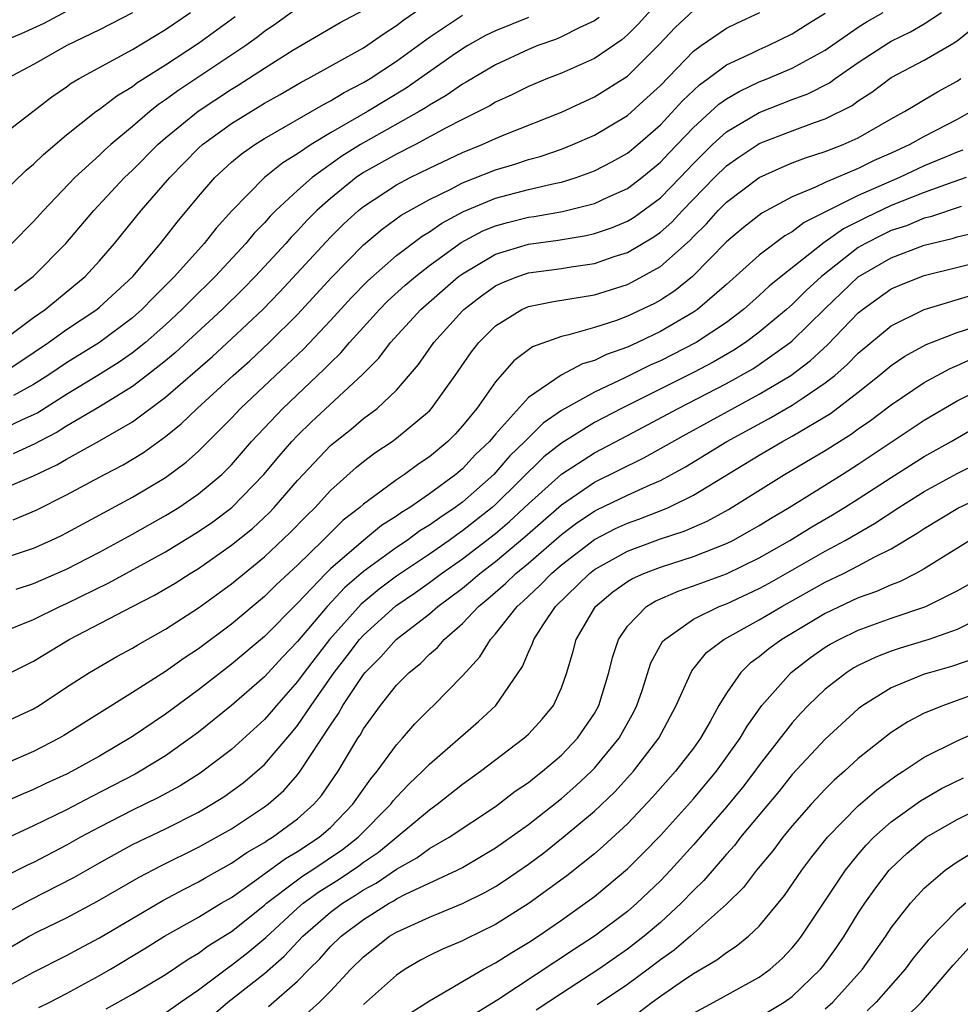
# Model space of a CAD drawing. Units: inches. Extents: x 2511000 to 2513632, y 1503000 to 1506000.
# Drawn here: x 2511456 to 2511513, y 1503753 to 1503813 of the extents above; entities that cross this region are included whole.
import ezdxf

# ---------------------------------------------------------------- set-up
doc = ezdxf.new("R2010")
doc.units = ezdxf.units.IN
doc.header["$MEASUREMENT"] = 0
doc.layers.add('LD25111503_2ft', color=120, linetype='Continuous')

msp = doc.modelspace()

# ---------------------------------------------------------------- linework, layer by layer
at = {"layer": 'LD25111503_2ft'}
for points, elevation in [([(2511454.491, 1503811), (2511456.275, 1503811.725), (2511457.637, 1503812.364), (2511461, 1503814.187)], 7816), ([(2511495, 1503813.809), (2511493.674, 1503812.326), (2511493, 1503811.642), (2511492.658, 1503811.343), (2511491, 1503810.222), (2511489, 1503809.333), (2511488.157, 1503809), (2511487, 1503808.512), (2511485.991, 1503808.009), (2511485, 1503807.561), (2511484.654, 1503807.346), (2511483, 1503806.523), (2511482.008, 1503806.008), (2511480.146, 1503805), (2511479, 1503804.425), (2511477, 1503803.295), (2511476.562, 1503803), (2511475, 1503801.737), (2511474.18, 1503801), (2511473.593, 1503800.407), (2511473, 1503799.759), (2511472.62, 1503799.38), (2511472.292, 1503799), (2511471, 1503797.597), (2511470.442, 1503797), (2511469.729, 1503796.271), (2511468.435, 1503795), (2511465.607, 1503792.393), (2511465, 1503791.884), (2511463.878, 1503791), (2511463, 1503790.332), (2511461, 1503789.093), (2511459, 1503787.921), (2511458.436, 1503787.564), (2511457.332, 1503787), (2511457.123, 1503786.877), (2511455.757, 1503786.243)], 7836), ([(2511454.985, 1503793), (2511457, 1503794.512), (2511457.696, 1503795), (2511460.129, 1503797), (2511461, 1503797.95), (2511461.903, 1503799), (2511463.528, 1503801), (2511465.261, 1503803), (2511467, 1503804.772), (2511467.25, 1503805), (2511469, 1503806.277), (2511471, 1503807.512), (2511471.958, 1503808.042), (2511473.219, 1503808.781), (2511473.652, 1503809), (2511477, 1503810.869), (2511478.262, 1503811.738), (2511479, 1503812.21), (2511479.447, 1503812.553), (2511481, 1503813.64)], 7828), ([(2511455, 1503784.057), (2511457, 1503784.909), (2511458.413, 1503785.587), (2511459, 1503785.933), (2511461, 1503787.028), (2511463, 1503788.195), (2511465, 1503789.677), (2511467.843, 1503792.157), (2511469, 1503793.212), (2511470.895, 1503795), (2511471.934, 1503796.066), (2511475, 1503799.383), (2511475.812, 1503800.188), (2511476.692, 1503801), (2511477, 1503801.251), (2511479, 1503802.556), (2511479.837, 1503803), (2511481, 1503803.57), (2511483, 1503804.514), (2511484.206, 1503805), (2511485, 1503805.369), (2511485.633, 1503805.633), (2511489, 1503806.972), (2511491, 1503807.883), (2511493, 1503809.145), (2511494.937, 1503811.063), (2511495.902, 1503812.098), (2511497, 1503813.132)], 7838), ([(2511473, 1503813.274), (2511471.688, 1503812.312), (2511471, 1503811.847), (2511470.525, 1503811.475), (2511469.867, 1503811), (2511465.742, 1503808.258), (2511465, 1503807.701), (2511464.575, 1503807.425), (2511464.045, 1503807), (2511463, 1503806.096), (2511461.683, 1503805), (2511461.322, 1503804.678), (2511461, 1503804.362), (2511459.509, 1503803), (2511457.596, 1503801), (2511457, 1503800.336), (2511455.677, 1503799)], 7824), ([(2511455.855, 1503796.145), (2511456.979, 1503797), (2511458.965, 1503799), (2511460.648, 1503801), (2511462.521, 1503803), (2511463, 1503803.449), (2511464.543, 1503805), (2511465, 1503805.4), (2511466.973, 1503807.027), (2511469, 1503808.351), (2511469.409, 1503808.591), (2511471, 1503809.629), (2511472.719, 1503810.719), (2511475.598, 1503812.402), (2511477, 1503813.156)], 7826), ([(2511455, 1503775.401), (2511457, 1503776.195), (2511458.599, 1503777), (2511459, 1503777.18), (2511461.565, 1503778.435), (2511465, 1503780.315), (2511467, 1503781.537), (2511467.865, 1503782.135), (2511469.024, 1503783), (2511470.971, 1503785), (2511471.884, 1503786.116), (2511472.661, 1503787), (2511473, 1503787.355), (2511473.837, 1503788.163), (2511476.943, 1503791.057), (2511477.942, 1503792.058), (2511478.644, 1503793), (2511480.483, 1503795), (2511482.77, 1503797), (2511483, 1503797.171), (2511485, 1503798.359), (2511487, 1503798.963), (2511488.799, 1503799.201), (2511490.509, 1503799.491), (2511491, 1503799.608), (2511492.042, 1503799.958), (2511493, 1503800.357), (2511493.404, 1503800.596), (2511495, 1503801.764), (2511496.197, 1503803), (2511497, 1503803.857), (2511498.156, 1503805), (2511499, 1503805.763), (2511501, 1503806.946), (2511503, 1503807.722), (2511503.933, 1503808.067), (2511505.25, 1503808.75), (2511505.588, 1503809), (2511507, 1503809.965), (2511508.829, 1503811.171), (2511509, 1503811.267), (2511510.166, 1503811.833), (2511511, 1503812.31), (2511512.036, 1503813)], 7846), ([(2511455, 1503805.495), (2511458.103, 1503807.897), (2511459, 1503808.498), (2511459.288, 1503808.712), (2511459.763, 1503809), (2511463, 1503810.755), (2511465, 1503811.969), (2511466.518, 1503813)], 7820), ([(2511455, 1503779.866), (2511457, 1503780.529), (2511458.054, 1503781), (2511458.7, 1503781.3), (2511459, 1503781.456), (2511463, 1503783.618), (2511465, 1503784.817), (2511466.261, 1503785.739), (2511467, 1503786.411), (2511469, 1503788.414), (2511469.548, 1503789), (2511472.365, 1503791.635), (2511473.384, 1503792.616), (2511475, 1503794.326), (2511476.276, 1503795.724), (2511477.259, 1503796.741), (2511479, 1503798.272), (2511480.554, 1503799.446), (2511481, 1503799.705), (2511481.761, 1503800.24), (2511483.065, 1503800.934), (2511485, 1503801.744), (2511487, 1503802.272), (2511488.664, 1503802.664), (2511489, 1503802.727), (2511489.9, 1503803), (2511491, 1503803.396), (2511492.056, 1503803.944), (2511493, 1503804.479), (2511493.626, 1503805), (2511495, 1503806.203), (2511496.352, 1503807.648), (2511497.374, 1503808.626), (2511497.901, 1503809), (2511499, 1503809.831), (2511500.537, 1503810.537), (2511501, 1503810.769), (2511501.539, 1503811), (2511503, 1503811.718), (2511503.784, 1503812.216), (2511505, 1503812.959)], 7842), ([(2511455, 1503791.051), (2511456.174, 1503791.826), (2511457.905, 1503793), (2511459, 1503793.781), (2511460.83, 1503795), (2511461, 1503795.141), (2511463.01, 1503797), (2511464.704, 1503799), (2511465.709, 1503800.291), (2511467, 1503801.851), (2511467.993, 1503803), (2511469, 1503803.922), (2511469.584, 1503804.416), (2511470.414, 1503805), (2511471, 1503805.368), (2511474.575, 1503807.425), (2511475, 1503807.641), (2511475.84, 1503808.16), (2511477, 1503808.755), (2511477.402, 1503809), (2511479, 1503810.057), (2511481, 1503811.508), (2511483, 1503812.837)], 7830), ([(2511455, 1503801.921), (2511456.558, 1503803.442), (2511457, 1503803.806), (2511457.6, 1503804.4), (2511459, 1503805.584), (2511460.781, 1503807), (2511461, 1503807.15), (2511462.05, 1503807.951), (2511463, 1503808.516), (2511463.268, 1503808.732), (2511465, 1503809.832), (2511467, 1503811.149), (2511469.232, 1503812.767)], 7822), ([(2511491.299, 1503812.701), (2511491, 1503812.503), (2511490.079, 1503812.079), (2511489, 1503811.521), (2511488.634, 1503811.366), (2511487.574, 1503811), (2511487, 1503810.769), (2511485, 1503809.833), (2511483.218, 1503808.782), (2511483, 1503808.67), (2511482.019, 1503807.981), (2511481, 1503807.394), (2511480.768, 1503807.233), (2511480.38, 1503807), (2511476.825, 1503805), (2511475.698, 1503804.302), (2511473.882, 1503803), (2511473, 1503802.215), (2511471.692, 1503801), (2511471.345, 1503800.655), (2511471, 1503800.255), (2511470.378, 1503799.622), (2511469.872, 1503799), (2511468.011, 1503797), (2511466.49, 1503795.51), (2511465.997, 1503795), (2511465, 1503794.075), (2511463.779, 1503793), (2511463, 1503792.376), (2511462.189, 1503791.81), (2511460.901, 1503791), (2511459, 1503789.841), (2511457.257, 1503788.743), (2511457, 1503788.611), (2511456.313, 1503788.313), (2511455, 1503787.684)], 7834), ([(2511463, 1503812.977), (2511461, 1503811.946), (2511459.024, 1503811), (2511457, 1503809.856), (2511455.393, 1503809)], 7818), ([(2511455.76, 1503782.24), (2511457.166, 1503782.834), (2511459, 1503783.766), (2511461.307, 1503785), (2511462.424, 1503785.576), (2511463.67, 1503786.33), (2511465, 1503787.298), (2511465.941, 1503788.058), (2511466.917, 1503789), (2511469.095, 1503791), (2511470.104, 1503791.896), (2511471.291, 1503793), (2511473, 1503794.698), (2511475.065, 1503796.935), (2511477, 1503798.919), (2511478.131, 1503799.869), (2511479.292, 1503800.708), (2511481, 1503801.671), (2511482.303, 1503802.303), (2511483, 1503802.668), (2511485, 1503803.463), (2511486.185, 1503803.815), (2511487, 1503804.092), (2511487.717, 1503804.284), (2511489, 1503804.727), (2511489.7, 1503805), (2511491, 1503805.571), (2511493, 1503806.765), (2511494.178, 1503807.822), (2511495, 1503808.586), (2511497, 1503810.656), (2511497.474, 1503811), (2511499, 1503812.049), (2511499.638, 1503812.362), (2511501.036, 1503813)], 7840), ([(2511487, 1503812.711), (2511485, 1503811.897), (2511484.397, 1503811.603), (2511483.331, 1503811), (2511483, 1503810.804), (2511482.371, 1503810.37), (2511479.582, 1503808.418), (2511477.254, 1503807), (2511475, 1503805.709), (2511473.822, 1503805), (2511473, 1503804.436), (2511472.107, 1503803.893), (2511471, 1503802.994), (2511469.014, 1503800.987), (2511468.068, 1503799.932), (2511467.342, 1503799), (2511465.547, 1503797), (2511464.264, 1503795.736), (2511463.567, 1503795), (2511463, 1503794.499), (2511461, 1503793.007), (2511459, 1503791.772), (2511457.863, 1503791), (2511457, 1503790.445), (2511455.793, 1503789.793)], 7832), ([(2511455.948, 1503778.052), (2511457, 1503778.382), (2511459, 1503779.261), (2511461, 1503780.292), (2511463, 1503781.377), (2511465, 1503782.507), (2511465.802, 1503783), (2511467, 1503783.817), (2511468.411, 1503785), (2511469, 1503785.588), (2511470.219, 1503787), (2511472.113, 1503789), (2511474.624, 1503791.376), (2511475, 1503791.775), (2511475.629, 1503792.371), (2511476.156, 1503793), (2511477, 1503793.93), (2511477.978, 1503795), (2511478.485, 1503795.515), (2511479.53, 1503796.471), (2511480.15, 1503797), (2511481, 1503797.662), (2511482.933, 1503799.068), (2511484.239, 1503799.761), (2511485, 1503800.077), (2511485.725, 1503800.276), (2511487, 1503800.595), (2511487.358, 1503800.641), (2511489.061, 1503800.939), (2511491, 1503801.431), (2511491.809, 1503801.809), (2511493, 1503802.336), (2511493.886, 1503803), (2511495, 1503803.924), (2511495.514, 1503804.486), (2511497, 1503806.041), (2511498.553, 1503807.447), (2511499, 1503807.764), (2511499.775, 1503808.225), (2511501, 1503808.796), (2511501.519, 1503809), (2511503, 1503809.63), (2511505, 1503810.731), (2511507, 1503812.115), (2511507.543, 1503812.457), (2511508.504, 1503813)], 7844), ([(2511455.625, 1503773), (2511457, 1503773.668), (2511459.169, 1503775), (2511462.997, 1503777), (2511464.331, 1503777.67), (2511465.586, 1503778.414), (2511466.498, 1503779), (2511467, 1503779.301), (2511469, 1503780.705), (2511470.27, 1503781.73), (2511471.301, 1503782.699), (2511471.588, 1503783), (2511473, 1503784.631), (2511473.336, 1503785), (2511475, 1503786.745), (2511475.3, 1503787), (2511476.252, 1503787.748), (2511477, 1503788.381), (2511477.826, 1503789), (2511479, 1503790.117), (2511480.338, 1503791.662), (2511481.266, 1503793), (2511483, 1503794.923), (2511483.078, 1503795), (2511484.164, 1503795.836), (2511485, 1503796.439), (2511485.381, 1503796.619), (2511486.35, 1503797), (2511487, 1503797.215), (2511489, 1503797.489), (2511489.592, 1503797.592), (2511491, 1503797.796), (2511492.208, 1503798.208), (2511493, 1503798.45), (2511494.6, 1503799.401), (2511495, 1503799.689), (2511495.701, 1503800.299), (2511496.352, 1503801), (2511498.287, 1503803), (2511499, 1503803.706), (2511499.762, 1503804.238), (2511500.904, 1503805), (2511501, 1503805.059), (2511503, 1503805.838), (2511504.342, 1503806.342), (2511505, 1503806.565), (2511506.626, 1503807.374), (2511507, 1503807.651), (2511507.824, 1503808.176), (2511509, 1503809.059), (2511511, 1503810.117), (2511512.532, 1503811), (2511513, 1503811.288), (2511513.947, 1503812.053)], 7848), ([(2511455, 1503769.865), (2511457, 1503770.796), (2511457.338, 1503771), (2511459, 1503772.106), (2511460.386, 1503773), (2511462.044, 1503773.956), (2511463, 1503774.474), (2511463.323, 1503774.677), (2511465, 1503775.614), (2511467, 1503776.914), (2511469, 1503778.366), (2511471, 1503780), (2511472.547, 1503781.453), (2511473.522, 1503782.478), (2511474.066, 1503783), (2511475, 1503784.025), (2511476.57, 1503785.43), (2511477, 1503785.786), (2511477.7, 1503786.3), (2511478.739, 1503787), (2511479, 1503787.191), (2511481, 1503788.858), (2511481.134, 1503789), (2511482.561, 1503791), (2511483.56, 1503792.441), (2511483.995, 1503793), (2511485, 1503794.006), (2511486.604, 1503795), (2511487, 1503795.177), (2511488.514, 1503795.486), (2511491, 1503795.897), (2511493, 1503796.523), (2511493.321, 1503796.679), (2511495, 1503797.611), (2511496.8, 1503799.2), (2511497, 1503799.415), (2511497.801, 1503800.199), (2511498.508, 1503801), (2511499, 1503801.509), (2511501, 1503803.005), (2511502.376, 1503803.624), (2511503, 1503803.882), (2511503.8, 1503804.2), (2511505, 1503804.584), (2511506.074, 1503805), (2511507, 1503805.413), (2511509, 1503806.563), (2511509.808, 1503807), (2511510.543, 1503807.457), (2511511.805, 1503808.195), (2511513, 1503808.844), (2511513.217, 1503809)], 7850), ([(2511513.838, 1503807), (2511513, 1503806.512), (2511511, 1503805.491), (2511510.132, 1503805), (2511509, 1503804.481), (2511507.97, 1503804.03), (2511507, 1503803.55), (2511505, 1503802.704), (2511504.412, 1503802.412), (2511503, 1503801.825), (2511501.151, 1503800.849), (2511500.035, 1503799.965), (2511499, 1503799.096), (2511496.949, 1503797), (2511495.875, 1503796.125), (2511495, 1503795.563), (2511494.636, 1503795.364), (2511493, 1503794.586), (2511492.336, 1503794.336), (2511491, 1503793.899), (2511489.455, 1503793.455), (2511489, 1503793.364), (2511487.254, 1503792.745), (2511486.115, 1503791.885), (2511485, 1503790.606), (2511483.866, 1503789), (2511483, 1503787.939), (2511482.553, 1503787.447), (2511482.115, 1503787), (2511481, 1503786.065), (2511480.366, 1503785.634), (2511479.488, 1503785), (2511479, 1503784.678), (2511477.694, 1503783.694), (2511477, 1503783.192), (2511476.79, 1503783), (2511475.778, 1503782.222), (2511474.544, 1503781), (2511473, 1503779.503), (2511471.699, 1503778.301), (2511471, 1503777.592), (2511469, 1503775.931), (2511467, 1503774.435), (2511466.133, 1503773.867), (2511465, 1503773.052), (2511463, 1503771.771), (2511458.837, 1503769.163), (2511458.552, 1503769), (2511457, 1503768.206), (2511455, 1503767.342)], 7852), ([(2511513.337, 1503804.663), (2511513, 1503804.541), (2511512.222, 1503804.222), (2511511, 1503803.701), (2511509.503, 1503803), (2511507, 1503801.912), (2511503.728, 1503800.272), (2511503, 1503799.704), (2511502.541, 1503799.458), (2511501, 1503798.3), (2511499, 1503796.506), (2511497.255, 1503795), (2511497, 1503794.827), (2511495, 1503793.662), (2511493.61, 1503793), (2511493, 1503792.721), (2511491.731, 1503792.269), (2511491, 1503791.909), (2511490.289, 1503791.712), (2511488.981, 1503791.019), (2511487, 1503789.655), (2511485, 1503787.439), (2511484.636, 1503787), (2511483.801, 1503786.199), (2511483, 1503785.33), (2511482.609, 1503785), (2511481, 1503783.819), (2511479.818, 1503783), (2511479.306, 1503782.694), (2511479, 1503782.468), (2511478.103, 1503781.897), (2511477, 1503780.988), (2511475, 1503779.276), (2511474.716, 1503779), (2511473, 1503777.185), (2511471, 1503775.173), (2511469, 1503773.491), (2511467, 1503771.942), (2511465, 1503770.471), (2511463, 1503769.102), (2511461, 1503767.927), (2511459.333, 1503767), (2511459, 1503766.832), (2511457.743, 1503766.257), (2511457, 1503765.893), (2511456.365, 1503765.635), (2511455, 1503765.032)], 7854), ([(2511513.546, 1503803), (2511512.723, 1503802.723), (2511511, 1503802.095), (2511509, 1503801.297), (2511507.434, 1503800.566), (2511506.103, 1503799.897), (2511505, 1503799.105), (2511504.93, 1503799.07), (2511502.324, 1503797), (2511501.595, 1503796.405), (2511501, 1503795.842), (2511500.045, 1503795), (2511499, 1503794.215), (2511497.166, 1503793), (2511495, 1503791.895), (2511494.38, 1503791.62), (2511492.883, 1503790.883), (2511491, 1503789.995), (2511489, 1503788.869), (2511487.893, 1503788.107), (2511487, 1503787.226), (2511486.793, 1503787), (2511485.883, 1503786.117), (2511484.899, 1503785), (2511483, 1503783.323), (2511482.57, 1503783), (2511481.625, 1503782.375), (2511481, 1503781.914), (2511480.428, 1503781.572), (2511479.653, 1503781), (2511479, 1503780.569), (2511477, 1503779.109), (2511475.866, 1503778.134), (2511474.805, 1503777), (2511473, 1503774.863), (2511472.086, 1503773.914), (2511471, 1503772.735), (2511469, 1503770.988), (2511467, 1503769.372), (2511466.503, 1503769), (2511465, 1503767.947), (2511463.467, 1503767), (2511463.167, 1503766.832), (2511460.528, 1503765.472), (2511459, 1503764.66), (2511457, 1503763.685), (2511455, 1503762.767)], 7856), ([(2511513.234, 1503801.234), (2511511.382, 1503800.619), (2511511, 1503800.527), (2511509.92, 1503800.08), (2511509, 1503799.779), (2511508.47, 1503799.53), (2511507.433, 1503799), (2511507, 1503798.749), (2511504.761, 1503797), (2511503.846, 1503796.154), (2511503, 1503795.311), (2511502.648, 1503795), (2511501, 1503793.619), (2511500.164, 1503793), (2511499.46, 1503792.539), (2511498.194, 1503791.807), (2511497, 1503791.173), (2511492.65, 1503789), (2511491, 1503788.138), (2511489, 1503786.902), (2511487.944, 1503786.056), (2511485, 1503783.169), (2511484.809, 1503783), (2511483, 1503781.57), (2511482.657, 1503781.343), (2511482.191, 1503781), (2511481, 1503780.172), (2511479, 1503778.824), (2511477.957, 1503778.043), (2511476.861, 1503777.14), (2511474.941, 1503775), (2511473.397, 1503773), (2511473, 1503772.438), (2511471.72, 1503771), (2511471.397, 1503770.603), (2511471, 1503770.149), (2511469, 1503768.331), (2511467.11, 1503766.89), (2511465.88, 1503766.12), (2511464.583, 1503765.417), (2511463, 1503764.644), (2511461, 1503763.614), (2511459.855, 1503763), (2511459, 1503762.52), (2511457, 1503761.479), (2511456.671, 1503761.329), (2511455.344, 1503760.656)], 7858), ([(2511455, 1503758.23), (2511456.797, 1503759.203), (2511459.435, 1503760.565), (2511461, 1503761.453), (2511463, 1503762.553), (2511465, 1503763.522), (2511467, 1503764.526), (2511467.814, 1503765), (2511468.54, 1503765.46), (2511469.7, 1503766.3), (2511470.533, 1503767), (2511471, 1503767.419), (2511472.655, 1503769.345), (2511473, 1503769.77), (2511473.825, 1503771), (2511475.215, 1503773), (2511476.004, 1503773.996), (2511476.765, 1503775), (2511477, 1503775.26), (2511478.972, 1503777.028), (2511480.158, 1503777.842), (2511481, 1503778.446), (2511481.735, 1503779), (2511483, 1503779.883), (2511485, 1503781.424), (2511485.854, 1503782.145), (2511487, 1503783.209), (2511489, 1503785.018), (2511491, 1503786.315), (2511493, 1503787.35), (2511496.077, 1503789), (2511499, 1503790.506), (2511500.597, 1503791.403), (2511501, 1503791.667), (2511502.878, 1503793), (2511503, 1503793.102), (2511504.968, 1503795.032), (2511507, 1503796.971), (2511509, 1503798.139), (2511511, 1503798.891), (2511512.691, 1503799.309), (2511513, 1503799.413), (2511514.286, 1503799.715)], 7860), ([(2511455.635, 1503756.365), (2511456.736, 1503757), (2511457.287, 1503757.287), (2511459, 1503758.122), (2511460.873, 1503759.127), (2511463.408, 1503760.592), (2511464.725, 1503761.276), (2511467, 1503762.394), (2511468.101, 1503763), (2511469, 1503763.517), (2511471, 1503764.84), (2511471.214, 1503765), (2511472.165, 1503765.835), (2511473, 1503766.782), (2511473.17, 1503767), (2511475, 1503769.797), (2511475.492, 1503770.509), (2511475.757, 1503771), (2511477, 1503772.877), (2511477.1, 1503773), (2511478.062, 1503773.938), (2511478.992, 1503775), (2511481, 1503776.554), (2511481.508, 1503777), (2511483, 1503778.11), (2511483.497, 1503778.503), (2511484.056, 1503779), (2511485, 1503779.718), (2511486.792, 1503781.208), (2511489, 1503783.164), (2511491, 1503784.529), (2511494.003, 1503785.997), (2511496.557, 1503787.443), (2511501, 1503789.866), (2511502.902, 1503791), (2511504.101, 1503791.899), (2511505.136, 1503792.864), (2511507, 1503794.793), (2511507.254, 1503795), (2511509, 1503796.244), (2511509.524, 1503796.475), (2511511, 1503797.052), (2511515, 1503798.059)], 7862), ([(2511455, 1503753.736), (2511457, 1503754.826), (2511459, 1503755.824), (2511459.753, 1503756.247), (2511461, 1503756.912), (2511464.831, 1503759.169), (2511466.14, 1503759.86), (2511467, 1503760.291), (2511467.444, 1503760.556), (2511469, 1503761.423), (2511469.928, 1503762.072), (2511471, 1503762.686), (2511471.181, 1503762.819), (2511471.496, 1503763), (2511473, 1503764.119), (2511473.994, 1503765), (2511474.46, 1503765.54), (2511475.464, 1503767), (2511476.66, 1503769), (2511476.799, 1503769.201), (2511477, 1503769.573), (2511478.026, 1503771), (2511479, 1503772.224), (2511479.764, 1503773), (2511480.455, 1503773.545), (2511481, 1503774.105), (2511481.485, 1503774.515), (2511481.886, 1503775), (2511483, 1503775.96), (2511483.977, 1503777), (2511484.547, 1503777.453), (2511485.617, 1503778.383), (2511486.242, 1503779), (2511487, 1503779.623), (2511489, 1503781.351), (2511489.939, 1503782.061), (2511491, 1503782.782), (2511491.144, 1503782.856), (2511493, 1503783.748), (2511494.375, 1503784.375), (2511495, 1503784.637), (2511495.683, 1503785), (2511496.531, 1503785.469), (2511499.033, 1503787), (2511501.605, 1503788.395), (2511503, 1503789.2), (2511503.652, 1503789.652), (2511505, 1503790.544), (2511505.569, 1503791), (2511506.333, 1503791.667), (2511507, 1503792.353), (2511509, 1503794.006), (2511511, 1503794.991), (2511514.078, 1503795.922)], 7864), ([(2511457.32, 1503752.68), (2511457.993, 1503753), (2511459, 1503753.526), (2511461, 1503754.613), (2511461.673, 1503755), (2511463.747, 1503756.253), (2511464.945, 1503757), (2511467, 1503758.154), (2511468.384, 1503759), (2511469, 1503759.359), (2511470.193, 1503760.193), (2511472.281, 1503761.719), (2511473, 1503762.132), (2511474.317, 1503763), (2511475, 1503763.603), (2511476.356, 1503765), (2511477.447, 1503766.553), (2511477.836, 1503767), (2511479, 1503768.612), (2511479.361, 1503769), (2511480.116, 1503769.884), (2511481, 1503770.773), (2511481.244, 1503771), (2511483, 1503772.781), (2511484.057, 1503773.944), (2511484.693, 1503775), (2511485, 1503775.33), (2511486.319, 1503777), (2511486.686, 1503777.314), (2511487, 1503777.624), (2511487.719, 1503778.281), (2511488.393, 1503779), (2511489, 1503779.518), (2511491, 1503781.052), (2511492.283, 1503781.717), (2511493, 1503782.049), (2511493.704, 1503782.296), (2511495.151, 1503782.849), (2511495.49, 1503783), (2511497, 1503783.737), (2511501, 1503786.166), (2511502.409, 1503787), (2511503, 1503787.321), (2511505.313, 1503788.687), (2511507, 1503789.985), (2511508.274, 1503791), (2511509, 1503791.608), (2511509.828, 1503792.172), (2511511.119, 1503792.88), (2511513, 1503793.613), (2511513.879, 1503793.879)], 7866), ([(2511461.399, 1503752.601), (2511463, 1503753.494), (2511465, 1503754.69), (2511466.38, 1503755.62), (2511467, 1503755.973), (2511467.589, 1503756.411), (2511469, 1503757.282), (2511471, 1503758.885), (2511471.125, 1503759), (2511473, 1503760.422), (2511473.335, 1503760.665), (2511473.866, 1503761), (2511475.734, 1503762.266), (2511476.681, 1503763), (2511478.652, 1503765), (2511478.797, 1503765.203), (2511479, 1503765.436), (2511479.768, 1503766.232), (2511480.585, 1503767), (2511481, 1503767.443), (2511483.973, 1503770.027), (2511485.02, 1503771), (2511486.636, 1503773.364), (2511487, 1503774.227), (2511487.249, 1503774.751), (2511487.323, 1503775), (2511487.89, 1503775.89), (2511488.64, 1503777), (2511490.697, 1503779), (2511491, 1503779.233), (2511493, 1503780.355), (2511495, 1503781.087), (2511496.436, 1503781.564), (2511497.833, 1503782.167), (2511499.128, 1503782.872), (2511502.527, 1503785), (2511505, 1503786.46), (2511506.564, 1503787.435), (2511507, 1503787.758), (2511507.737, 1503788.263), (2511509, 1503789.224), (2511511, 1503790.579), (2511512.571, 1503791.429), (2511513, 1503791.599), (2511513.961, 1503792.039)], 7868), ([(2511465, 1503752.351), (2511465.899, 1503753), (2511467, 1503753.76), (2511468.852, 1503755.148), (2511469, 1503755.239), (2511469.989, 1503756.011), (2511471.078, 1503756.922), (2511473, 1503758.704), (2511473.343, 1503759), (2511474.303, 1503759.697), (2511475.535, 1503760.465), (2511476.728, 1503761.273), (2511477, 1503761.484), (2511477.907, 1503762.093), (2511481, 1503764.67), (2511481.474, 1503765), (2511483, 1503766.217), (2511484.093, 1503767), (2511486.733, 1503769), (2511487, 1503769.253), (2511487.834, 1503770.165), (2511488.527, 1503771), (2511489, 1503772.061), (2511489.334, 1503773), (2511489.721, 1503774.279), (2511489.904, 1503775), (2511491.069, 1503777), (2511492.122, 1503777.879), (2511493, 1503778.511), (2511493.304, 1503778.696), (2511493.989, 1503779), (2511495, 1503779.385), (2511497, 1503780.021), (2511499, 1503780.803), (2511499.395, 1503781), (2511500.43, 1503781.57), (2511501, 1503781.907), (2511501.67, 1503782.33), (2511502.806, 1503783), (2511506.024, 1503785), (2511507, 1503785.615), (2511511, 1503788.292), (2511513, 1503789.468), (2511513.918, 1503789.918)], 7870), ([(2511467, 1503751.471), (2511468.785, 1503753), (2511471, 1503754.75), (2511472.203, 1503755.797), (2511473.317, 1503757), (2511475, 1503758.458), (2511475.722, 1503759), (2511476.514, 1503759.486), (2511477, 1503759.813), (2511477.775, 1503760.225), (2511479, 1503761.068), (2511480.24, 1503761.76), (2511481, 1503762.316), (2511482.198, 1503763), (2511485, 1503764.87), (2511486.208, 1503765.792), (2511487, 1503766.327), (2511487.366, 1503766.634), (2511487.851, 1503767), (2511489, 1503767.981), (2511489.985, 1503769), (2511491, 1503770.508), (2511491.278, 1503771), (2511491.879, 1503773), (2511492.093, 1503773.907), (2511492.462, 1503775), (2511493, 1503775.797), (2511494.151, 1503777), (2511494.679, 1503777.321), (2511496.072, 1503777.928), (2511497, 1503778.235), (2511499, 1503778.973), (2511501, 1503779.942), (2511502.844, 1503781), (2511504.178, 1503781.822), (2511505.444, 1503782.556), (2511506.169, 1503783), (2511507, 1503783.519), (2511509, 1503784.818), (2511511, 1503786.088), (2511512.625, 1503787), (2511515, 1503788.363)], 7872), ([(2511471.252, 1503752.748), (2511473, 1503754.274), (2511473.707, 1503755), (2511474.362, 1503755.638), (2511475, 1503756.369), (2511475.643, 1503757), (2511477, 1503758.018), (2511478.55, 1503759), (2511478.844, 1503759.156), (2511479, 1503759.263), (2511479.547, 1503759.547), (2511482.677, 1503761), (2511483, 1503761.173), (2511484.154, 1503761.846), (2511485, 1503762.367), (2511487, 1503763.785), (2511489, 1503765.353), (2511489.876, 1503766.123), (2511490.82, 1503767), (2511491, 1503767.186), (2511492.501, 1503769), (2511493.392, 1503770.608), (2511493.583, 1503771), (2511493.892, 1503771.892), (2511494.43, 1503773.57), (2511495.138, 1503774.862), (2511495.263, 1503775), (2511497, 1503776.222), (2511498.573, 1503777), (2511499, 1503777.162), (2511501, 1503778.082), (2511501.593, 1503778.407), (2511505, 1503780.354), (2511506.198, 1503781), (2511507.985, 1503782.015), (2511509.463, 1503783), (2511511, 1503783.966), (2511513, 1503785.06), (2511514.303, 1503785.697)], 7874), ([(2511472.578, 1503751.422), (2511474.341, 1503753), (2511475, 1503753.679), (2511476.239, 1503755), (2511477, 1503755.748), (2511478.588, 1503757), (2511479, 1503757.254), (2511481, 1503758.167), (2511483, 1503758.98), (2511484.355, 1503759.645), (2511485, 1503760.02), (2511485.6, 1503760.4), (2511487, 1503761.378), (2511487.936, 1503762.063), (2511489.116, 1503763), (2511491, 1503764.588), (2511492.24, 1503765.76), (2511493.196, 1503766.804), (2511493.369, 1503767), (2511494.903, 1503769), (2511495.967, 1503771), (2511496.904, 1503773.097), (2511497.806, 1503774.194), (2511498.839, 1503775), (2511501, 1503776.176), (2511502.374, 1503777), (2511505, 1503778.468), (2511506.106, 1503779), (2511507, 1503779.459), (2511508.008, 1503780.008), (2511509, 1503780.496), (2511510.569, 1503781.431), (2511511, 1503781.729), (2511513.044, 1503782.956), (2511517.348, 1503785)], 7876), ([(2511513.754, 1503781), (2511511, 1503779.283), (2511510.489, 1503779), (2511509.503, 1503778.497), (2511509, 1503778.314), (2511508.099, 1503777.901), (2511507, 1503777.509), (2511505, 1503776.572), (2511502.363, 1503775), (2511501.576, 1503774.424), (2511501, 1503773.934), (2511500.451, 1503773.549), (2511499.884, 1503773), (2511499, 1503771.742), (2511498.554, 1503771), (2511498.017, 1503770.017), (2511497.431, 1503769), (2511497, 1503768.408), (2511495.926, 1503767), (2511494.549, 1503765.451), (2511493, 1503763.822), (2511491.541, 1503762.458), (2511491, 1503762.004), (2511489.328, 1503760.672), (2511487.047, 1503759), (2511485, 1503757.704), (2511483.179, 1503756.821), (2511483, 1503756.722), (2511481.784, 1503756.216), (2511481, 1503755.83), (2511480.46, 1503755.54), (2511479.532, 1503755), (2511479, 1503754.648), (2511477, 1503752.86)], 7878), ([(2511479.728, 1503752.272), (2511481, 1503753.089), (2511484.282, 1503755), (2511485, 1503755.38), (2511485.987, 1503756.013), (2511487, 1503756.615), (2511487.589, 1503757), (2511489, 1503757.974), (2511490.451, 1503759), (2511491, 1503759.418), (2511493, 1503761.081), (2511493.962, 1503762.038), (2511495, 1503763.116), (2511497, 1503765.341), (2511498.406, 1503767), (2511499.846, 1503769), (2511500.255, 1503769.745), (2511501.162, 1503771), (2511502.932, 1503773), (2511504.11, 1503773.891), (2511505, 1503774.517), (2511505.296, 1503774.704), (2511505.841, 1503775), (2511507, 1503775.557), (2511509, 1503776.279), (2511511.104, 1503777), (2511513, 1503777.94), (2511513.673, 1503778.327)], 7880), ([(2511514.204, 1503776.205), (2511513, 1503775.598), (2511511.27, 1503775), (2511509.534, 1503774.466), (2511509, 1503774.286), (2511508.07, 1503773.93), (2511507, 1503773.417), (2511506.729, 1503773.27), (2511506.303, 1503773), (2511505, 1503771.985), (2511503.969, 1503771), (2511503.493, 1503770.507), (2511503, 1503769.949), (2511501, 1503767.382), (2511500.726, 1503767), (2511499.976, 1503766.024), (2511499, 1503764.844), (2511497, 1503762.546), (2511495.611, 1503761), (2511495, 1503760.36), (2511493.574, 1503759), (2511493, 1503758.507), (2511491, 1503756.995), (2511489.787, 1503756.213), (2511485.147, 1503753.147), (2511483.724, 1503752.276)], 7882), ([(2511514.135, 1503773.865), (2511512.642, 1503773.358), (2511511.369, 1503773), (2511511, 1503772.882), (2511509, 1503772.067), (2511507.271, 1503771), (2511507, 1503770.794), (2511505, 1503768.952), (2511503, 1503766.802), (2511502.198, 1503765.802), (2511499.866, 1503763), (2511499.491, 1503762.509), (2511499, 1503761.976), (2511497.628, 1503760.372), (2511497, 1503759.77), (2511496.266, 1503759), (2511495, 1503757.839), (2511494.024, 1503757), (2511493, 1503756.208), (2511491.267, 1503755), (2511489, 1503753.537), (2511487.473, 1503752.527)], 7884), ([(2511515, 1503772.012), (2511513, 1503771.287), (2511512.164, 1503771), (2511511, 1503770.518), (2511510, 1503770), (2511509, 1503769.349), (2511507, 1503767.777), (2511506.157, 1503767), (2511505.539, 1503766.461), (2511505, 1503765.924), (2511504.144, 1503765), (2511503, 1503763.694), (2511502.429, 1503763), (2511501.819, 1503762.181), (2511500.82, 1503761), (2511500.04, 1503759.96), (2511499, 1503758.945), (2511496.823, 1503757), (2511495.843, 1503756.157), (2511495, 1503755.569), (2511494.26, 1503755), (2511493, 1503754.081), (2511491.16, 1503752.84)], 7886), ([(2511493.646, 1503752.354), (2511494.494, 1503753), (2511495, 1503753.361), (2511496.201, 1503754.201), (2511497, 1503754.739), (2511498.433, 1503755.567), (2511499, 1503756.023), (2511499.606, 1503756.394), (2511500.35, 1503757), (2511501, 1503757.616), (2511502.528, 1503759.472), (2511503.576, 1503761), (2511504.193, 1503761.807), (2511505.143, 1503763), (2511507, 1503764.914), (2511508.114, 1503765.886), (2511509.275, 1503766.725), (2511509.73, 1503767), (2511511, 1503767.848), (2511513, 1503768.857), (2511514.489, 1503769.511)], 7888), ([(2511497, 1503752.335), (2511498.236, 1503753), (2511501, 1503754.526), (2511501.652, 1503755), (2511502.368, 1503755.632), (2511503, 1503756.29), (2511503.321, 1503756.679), (2511503.562, 1503757), (2511506.22, 1503761), (2511507, 1503761.956), (2511507.479, 1503762.521), (2511507.947, 1503763), (2511509, 1503763.94), (2511510.78, 1503765.22), (2511512.05, 1503765.95), (2511513.387, 1503766.613)], 7890), ([(2511501, 1503752.098), (2511502.503, 1503753), (2511503, 1503753.356), (2511504.712, 1503755), (2511504.842, 1503755.158), (2511505.676, 1503756.325), (2511506.135, 1503757), (2511507, 1503758.391), (2511507.403, 1503759), (2511508.068, 1503759.932), (2511508.88, 1503761), (2511509, 1503761.131), (2511509.967, 1503762.033), (2511511, 1503762.915), (2511511.123, 1503763), (2511513, 1503764.085), (2511515, 1503765.065)], 7892), ([(2511505, 1503752.593), (2511505.459, 1503753), (2511507.246, 1503755), (2511508.661, 1503757), (2511509, 1503757.506), (2511510.171, 1503759), (2511511, 1503759.922), (2511512.267, 1503761), (2511513, 1503761.51), (2511513.915, 1503762.085)], 7894), ([(2511513.519, 1503759), (2511513, 1503758.562), (2511511.232, 1503756.768), (2511510.335, 1503755.665), (2511509.838, 1503755), (2511508.078, 1503753), (2511507.531, 1503752.469)], 7896), ([(2511509.911, 1503752.089), (2511510.836, 1503753), (2511512.751, 1503755.249), (2511513, 1503755.507), (2511513.694, 1503756.306)], 7898)]:
    msp.add_lwpolyline(points, dxfattribs=dict(at, elevation=elevation))

doc.saveas('drawing.dxf')
